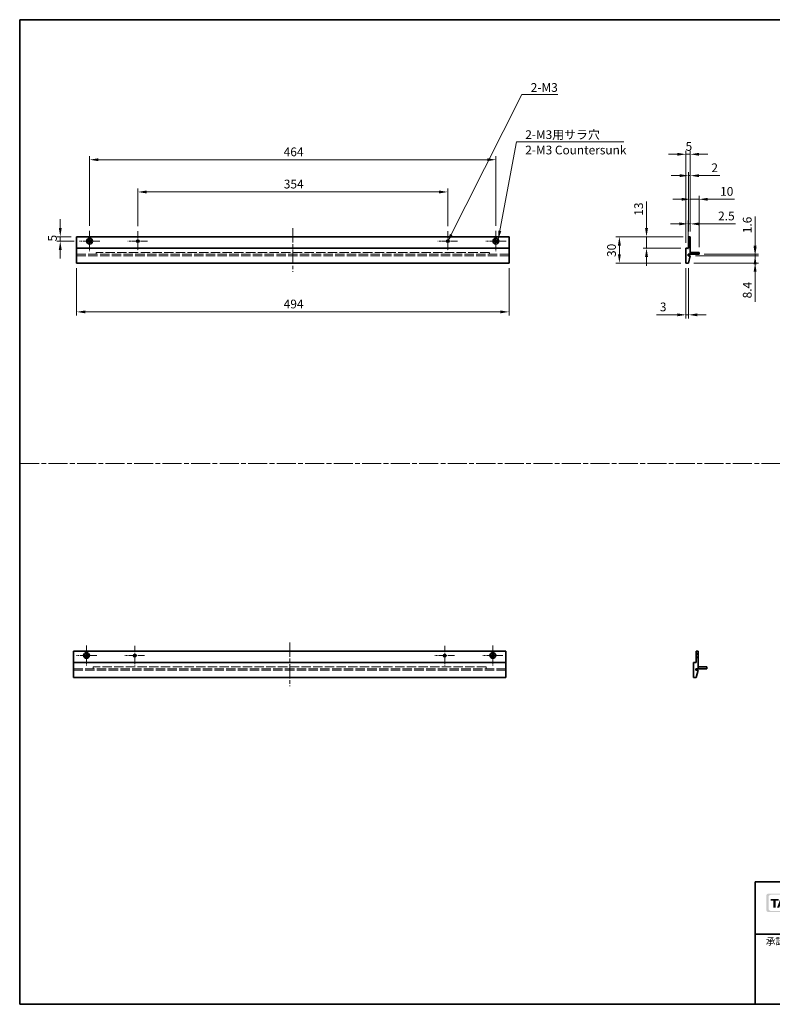
# Model space of a CAD drawing. Units: millimetres. Extents: x 0 to 12572, y 0 to 1967.
# Drawn here: x 6286 to 7146, y 0 to 1124 of the extents above; entities that cross this region are included whole.
import ezdxf
from ezdxf.enums import TextEntityAlignment as Align

# ---------------------------------------------------------------- set-up
doc = ezdxf.new("R2010")
doc.units = ezdxf.units.MM
doc.header["$LTSCALE"] = 5
doc.linetypes.add('CHAIN', pattern=[0.35429999999999995, 0.2362, -0.0295, 0.0591, -0.0295])
doc.linetypes.add('DASHED', pattern=[0.2067, 0.1654, -0.0413])
doc.layers.get('Defpoints').update_dxf_attribs({"lineweight": 25})
for name, color, linetype, lineweight in [('Border (ISO)', 7, 'Continuous', 35), ('Center Mark (ISO)', 131, 'Continuous', 18), ('Centerline (ISO)', 131, 'Continuous', 18), ('Dimension (ISO)', 7, 'Continuous', 18), ('Dimension (ISO) @ 1', 7, 'Continuous', 18), ('Hatch (ISO)', 1, 'Continuous', 18), ('Hidden (ISO)', 7, 'DASHED', 18), ('Sketch Geometry (ISO)', 7, 'Continuous', 18), ('Symbol (ISO)', 7, 'Continuous', 18), ('Symbol (ISO) @ 1', 7, 'Continuous', 18), ('Title (ISO)', 7, 'Continuous', 35), ('Visible (ISO)', 7, 'Continuous', 35), ('Visible Narrow (ISO)', 7, 'Continuous', 25)]:
    doc.layers.add(name, color=color, linetype=linetype, lineweight=lineweight)
doc.styles.add('Note Text (TK)', font='txt')
doc.styles.add('文字スタイル67', font='arial.ttf')
doc.dimstyles.new('Default - Method 1b (TK)', dxfattribs={"dimscale": 5, "dimtxt": 2.5, "dimasz": 2.5, "dimexe": 1, "dimexo": 1.499999999999999, "dimgap": 1, "dimtad": 1, "dimtoh": 1, "dimrnd": 1e-08, "dimdsep": 46, "dimtxsty": 'Note Text (TK)', "dimcen": 0.09, "dimdle": 5, "dimclrd": 100, "dimclre": 100, "dimclrt": 7, "dimadec": 1, "dimazin": 1, "dimtfac": 1, "dimtmove": 0, "dimatfit": 3, "dimfxl": 1, "dimtolj": 1, "dimlwd": -1, "dimlwe": -1, "dimarcsym": 0})
doc.dimstyles.new('Default - Method 1b (TK)$7', dxfattribs={"dimscale": 5, "dimtxt": 2.5, "dimasz": 2.5, "dimexe": 1, "dimexo": 1.499999999999999, "dimgap": 1, "dimtad": 1, "dimtoh": 1, "dimrnd": 1e-08, "dimdsep": 46, "dimtxsty": 'Note Text (TK)', "dimcen": 0.09, "dimdle": 5, "dimclrd": 100, "dimclre": 100, "dimclrt": 7, "dimadec": 1, "dimazin": 1, "dimtfac": 1, "dimtmove": 0, "dimatfit": 3, "dimfxl": 1, "dimtolj": 1, "dimlwd": -1, "dimlwe": -1, "dimarcsym": 0})

# ---------------------------------------------------------------- blocks, each defined once
blk = doc.blocks.new('図面枠 tk図枠')
at = {"layer": 'Border (ISO)'}
for p, q in [((14.49999999999999, 289), (405.4999999999999, 289)), ((14.49999999999999, 289), (14.50000000000001, 8.000000000000007)), ((14.50000000000001, 8.000000000000007), (405.4999999999999, 8.000000000000007))]:
    blk.add_line(p, q, dxfattribs=at)
blk = doc.blocks.new('表題欄 tk表題欄')
at = {"layer": 'Hatch (ISO)'}
h = blk.add_hatch(color=256, dxfattribs=at)
edge = h.paths.add_edge_path(flags=0)
edge.add_arc((95.57537688673352, 236.2990653650367), 0.5958259999999996, 269.9999999999897, 360)
edge.add_line((96.17120288673351, 236.2990653650368), (96.17120288673348, 239.7107813650365))
edge.add_arc((95.5753768867335, 239.7107813650366), 0.5958259999999996, 0, 90.0000000000068)
edge.add_line((95.57537688673342, 240.3066073650366), (79.13710888673356, 240.3066073650366))
edge.add_arc((79.13710888673353, 239.7107813650366), 0.5958259999999996, 89.99999999999744, 180)
edge.add_line((78.54128288673353, 239.7107813650365), (78.54128288673331, 236.2990653650368))
edge.add_arc((79.13710888673332, 236.2990653650365), 0.5958259999999996, 180, 270.0000000000231)
edge.add_line((79.13710888673356, 235.7032393650365), (95.57537688673342, 235.7032393650367))
edge = h.paths.add_edge_path()
edge.add_line((77.83935088673357, 239.9556413650366), (77.83935088673357, 236.0542053650368))
edge.add_arc((78.54128288673346, 236.0542053650367), 0.7019319999998935, 180, 270.0000000000087)
edge.add_line((78.54128288673357, 235.3522733650368), (96.17120288673352, 235.3522733650368))
edge.add_arc((96.17120288673351, 236.0542053650367), 0.7019319999998921, 270, 360)
edge.add_line((96.8731348867334, 236.0542053650368), (96.87313488673352, 239.9556413650366))
edge.add_arc((96.1712028867336, 239.9556413650367), 0.7019319999998921, 0, 90.00000000000873)
edge.add_line((96.17120288673348, 240.6575733650367), (78.54128288673357, 240.6575733650366))
edge.add_arc((78.54128288673357, 239.9556413650366), 0.7019319999999984, 90, 180)
for points in [[(79.07181288673355, 239.1476033650369), (79.07181288673355, 238.6578833650367), (79.92066088673353, 238.6578833650367), (79.92066088673353, 236.6581933650368), (80.50832488673353, 236.6581933650368), (80.50832488673353, 238.6578833650367), (81.35717288673355, 238.6578833650367), (81.35717288673355, 239.1476033650369)], [(85.68407849525303, 236.6581933650368), (84.9434673993943, 237.8918698287545), (84.41792288673358, 237.3246628822781), (84.41792288673358, 236.6581933650368), (83.89555488673355, 236.6581933650368), (83.89555488673355, 239.1476033650369), (84.41792288673358, 239.1476033650369), (84.41792288673358, 238.0993979968839), (85.38913556809511, 239.1476033650369), (86.10696490847272, 239.1476033650369), (85.31925422435492, 238.2974470774499), (86.30334488673353, 236.6581933650368)], [(92.09142939614459, 239.1476033650369), (92.09142939614459, 236.6581933650368), (92.60971639614465, 236.6581933650368), (92.60971639614465, 237.6580383650368), (93.76872039614462, 237.6580383650368), (93.76872039614462, 236.6581933650368), (94.28700739614459, 236.6581933650368), (94.28700739614459, 239.1476033650369), (93.76872039614462, 239.1476033650369), (93.76872039614462, 238.1477583650367), (92.60971639614465, 238.1477583650367), (92.60971639614465, 239.1476033650369)], [(94.84202339614467, 239.1476033650369), (94.84202339614467, 236.6581933650368), (95.36439139614473, 236.6581933650368), (95.36439139614473, 239.1476033650369)]]:
    blk.add_hatch(color=256, dxfattribs=at).paths.add_polyline_path(points)
h = blk.add_hatch(color=256, dxfattribs=at)
h.paths.add_polyline_path([(82.59020695886475, 237.7110913650368), (81.95242681460243, 237.7110913650368), (82.27131688673356, 238.5794973650367)], flags=0)
h.paths.add_polyline_path([(82.77903014574996, 237.1968853650368), (81.76360362771717, 237.1968853650368), (81.56578886050404, 236.6581933650368), (80.94907288673355, 236.6581933650368), (81.86321688673357, 239.1476033650369), (82.67941688673353, 239.1476033650369), (83.59356088673351, 236.6581933650368), (82.97684491296302, 236.6581933650368)])
h = blk.add_hatch(color=256, dxfattribs=at)
h.paths.add_polyline_path([(87.52707281460246, 237.7110913650368), (88.16485295886469, 237.7110913650368), (87.84596288673359, 238.5794973650367)], flags=0)
h.paths.add_polyline_path([(87.14043486050403, 236.6581933650368), (87.3382496277172, 237.1968853650368), (88.35367614574989, 237.1968853650368), (88.551490912963, 236.6581933650368), (89.16820688673343, 236.6581933650368), (88.25406288673352, 239.1476033650369), (87.43786288673356, 239.1476033650369), (86.52371888673358, 236.6581933650368)])
h = blk.add_hatch(color=256, dxfattribs=at)
edge = h.paths.add_edge_path()
edge.add_arc((90.52309888673334, 237.9028983650369), 1.273272000000011, 38.55054079078439, 336.5820184016556)
edge.add_line((91.69149139614446, 237.3968543650369), (91.17255542714857, 237.6216113977801))
edge.add_ellipse((90.52309888673352, 237.9028983650369), major_axis=(0, -0.7998759999999119), ratio=0.8673469387756529, start_angle=128.5505407907963, end_angle=426.582018401653, ccw=False)
edge.add_line((91.09381514418376, 238.3576891122095), (91.51887237036831, 238.6964075050431))
at = {"layer": 'Title (ISO)'}
for p, q in [((74.70882392282105, 244.052739026017), (255.7088239228211, 244.052739026017)), ((74.70882392282105, 209.052739026017), (74.70882392282105, 244.052739026017)), ((149.7088239228211, 244.052739026017), (149.7088239228211, 209.052739026017)), ((230.7088239228211, 244.052739026017), (230.7088239228211, 209.052739026017)), ((255.7088239228211, 244.052739026017), (255.7088239228211, 209.052739026017)), ((243.2088239228211, 239.552739026017), (251.2088239228211, 240.5527390260171)), ((243.2088239228211, 239.552739026017), (243.2088239228211, 235.552739026017)), ((251.2088239228211, 234.552739026017), (251.2088239228211, 240.5527390260171)), ((243.2088239228211, 235.552739026017), (251.2088239228211, 234.552739026017)), ((230.7088239228211, 231.052739026017), (255.7088239228211, 231.052739026017)), ((74.70882392282105, 229.052739026017), (230.7088239228211, 229.052739026017)), ((99.70882392282108, 229.052739026017), (99.70882392282108, 209.052739026017)), ((124.708823922821, 229.052739026017), (124.708823922821, 209.052739026017)), ((230.7088239228211, 220.052739026017), (255.7088239228211, 220.052739026017)), ((149.7088239228211, 216.052739026017), (230.7088239228211, 216.052739026017)), ((255.7088239228211, 209.052739026017), (74.70882392282105, 209.052739026017))]:
    blk.add_line(p, q, dxfattribs=at)
at = {"layer": 'Title (ISO)', "color": 4, "linetype": 'CHAIN', "lineweight": 18, "ltscale": 8.889559745788574}
blk.add_line((238.2088239228211, 241.552739026017), (238.2088239228211, 233.552739026017), dxfattribs=at)
at = {"layer": 'Title (ISO)', "color": 4, "linetype": 'CHAIN', "lineweight": 18, "ltscale": 20.00163269042969}
blk.add_line((252.2088239228211, 237.552739026017), (234.2088239228211, 237.552739026017), dxfattribs=at)
at = {"layer": 'Title (ISO)'}
for radius in [3, 2]:
    blk.add_circle((238.2088239228211, 237.552739026017), radius, dxfattribs=at)
at = {"layer": 'Title (ISO)', "color": 1, "char_height": 2.000000029802322, "line_spacing_factor": 1.5, "style": 'Note Text (TK)'}
for s, insert, attachment_point in [('\\fＭＳ Ｐゴシック|b0|i0;\\H2.0000;品名/Title', (151.708823922821, 242.052739026017), 4), ('\\fＭＳ Ｐゴシック|b0|i0;\\H2.0000;承認/Approved', (87.20882392282108, 227.052739026017), 5), ('\\fＭＳ Ｐゴシック|b0|i0;\\H2.0000;検図/Checked', (112.208823922821, 227.052739026017), 5), ('\\fＭＳ Ｐゴシック|b0|i0;\\H2.0000;製図/Created', (137.2088239228211, 227.052739026017), 5), ('\\fＭＳ Ｐゴシック|b0|i0;\\H2.0000;尺度/Scale', (232.7088239228211, 229.052739026017), 4), ('\\fＭＳ Ｐゴシック|b0|i0;\\H2.0000;作成日/Date', (151.708823922821, 212.552739026017), 4)]:
    blk.add_mtext(s, dxfattribs=dict(at, insert=insert, attachment_point=attachment_point))
at = {"layer": 'Title (ISO)', "color": 7, "line_spacing_factor": 1.5, "style": 'Note Text (TK)'}
for s, insert, char_height, attachment_point in [('株式会社タカチ電機工業', (99.87313488673345, 238.052739026017), 2.5, 4), ('\\fArial|b0|i0;\\H1.4986;TAKACHI ELECTRONICS ENCLOSURE CO., LTD.', (99.87313488673342, 232.052739026017), 1.49859994649887, 4), ('\\fＭＳ Ｐゴシック|b0|i0;\\H2.0000;/', (243.2088239228211, 214.552739026017), 2.000000029802322, 5)]:
    blk.add_mtext(s, dxfattribs=dict(at, insert=insert, char_height=char_height, attachment_point=attachment_point))
at = {"layer": 'Title (ISO)', "color": 7}
for tag, p, height, style in [('<品名>_001', (157.3679148268321, 235.7743298974317), 2.5, 'Note Text (TK)'), ('<Title>_001', (157.7088239228211, 230.5527390052951), 2.000000029802322, '文字スタイル67'), ('作成日_001', (175.5610963783169, 211.2601253517655), 2.5, 'Note Text (TK)'), ('<ページ_No.>_001', (238.0980284456275, 213.302739026017), 2.5, 'Note Text (TK)'), ('<総ページ数>_001', (246.7855284409709, 213.302739026017), 2.5, 'Note Text (TK)')]:
    blk.add_attdef(tag, p, '', height=height, dxfattribs=dict(at, style=style))
at = {"layer": 'Title (ISO)', "color": 7, "style": 'Note Text (TK)'}
blk.add_attdef('<尺度>', text='', height=2.5, dxfattribs=at).set_placement((243.2088239228211, 223.5527390260171), align=Align.MIDDLE_CENTER)
blk = doc.blocks.new('*D39')
at = {"layer": 'Defpoints', "color": 0}
for p in [(6350.888460206292, 846.2021427824556), (6844.888460206291, 846.2021427824556), (6844.888460206291, 790.4394208245157)]:
    blk.add_point(p, dxfattribs=at)
at = {"layer": 'Dimension (ISO)', "color": 100}
for p, q in [((6350.888460206292, 840.2021427824557), (6350.888460206292, 786.4394208245157)), ((6844.888460206291, 840.2021427824557), (6844.888460206291, 786.4394208245157)), ((6360.888460206292, 790.4394208245157), (6834.888460206292, 790.4394208245157))]:
    blk.add_line(p, q, dxfattribs=at)
for points in [[(6360.888460206292, 792.1060874911824), (6360.888460206292, 788.7727541578491), (6350.888460206292, 790.4394208245157)], [(6834.888460206292, 792.1060874911824), (6834.888460206292, 788.7727541578491), (6844.888460206291, 790.4394208245157)]]:
    blk.add_solid(points, dxfattribs=at)
at = {"layer": 'Dimension (ISO)', "color": 7, "insert": (6587.462323842655, 799.4394208245157), "char_height": 10, "attachment_point": 4, "style": 'Note Text (TK)'}
blk.add_mtext('\\A1;494', dxfattribs=at)
blk = doc.blocks.new('*D40')
at = {"layer": 'Defpoints', "color": 0}
for p in [(6774.888460206291, 927.3543892116412), (6420.888460206292, 882.4316427824552), (6774.888460206291, 882.4316427824552)]:
    blk.add_point(p, dxfattribs=at)
at = {"layer": 'Dimension (ISO)', "color": 100}
for p, q in [((6420.888460206292, 888.431642782455), (6420.888460206292, 931.3543892116413)), ((6430.888460206292, 927.3543892116412), (6764.888460206292, 927.3543892116412)), ((6774.888460206291, 888.431642782455), (6774.888460206291, 931.3543892116413))]:
    blk.add_line(p, q, dxfattribs=at)
for points in [[(6430.888460206292, 929.021055878308), (6430.888460206292, 925.6877225449747), (6420.888460206292, 927.3543892116412)], [(6764.888460206292, 929.021055878308), (6764.888460206292, 925.6877225449747), (6774.888460206291, 927.3543892116412)]]:
    blk.add_solid(points, dxfattribs=at)
at = {"layer": 'Dimension (ISO)', "color": 7, "insert": (6587.575960206291, 936.3543892116412), "char_height": 10, "attachment_point": 4, "style": 'Note Text (TK)'}
blk.add_mtext('\\A1;354', dxfattribs=at)
blk = doc.blocks.new('*D41')
at = {"layer": 'Defpoints', "color": 0}
for p in [(6829.888460206291, 964.1502869656815), (6365.888460206292, 882.802142782455), (6829.888460206291, 882.802142782455)]:
    blk.add_point(p, dxfattribs=at)
at = {"layer": 'Dimension (ISO)', "color": 100}
for p, q in [((6365.888460206292, 888.8021427824551), (6365.888460206292, 968.1502869656815)), ((6829.888460206291, 888.8021427824551), (6829.888460206291, 968.1502869656815)), ((6375.888460206292, 964.1502869656815), (6819.888460206292, 964.1502869656815))]:
    blk.add_line(p, q, dxfattribs=at)
for points in [[(6375.888460206292, 965.8169536323481), (6375.888460206292, 962.4836202990149), (6365.888460206292, 964.1502869656815)], [(6819.888460206292, 965.8169536323481), (6819.888460206292, 962.4836202990149), (6829.888460206291, 964.1502869656815)]]:
    blk.add_solid(points, dxfattribs=at)
at = {"layer": 'Dimension (ISO)', "color": 7, "insert": (6587.462323842655, 973.1502869656814), "char_height": 10, "attachment_point": 4, "style": 'Note Text (TK)'}
blk.add_mtext('\\A1;464', dxfattribs=at)
blk = doc.blocks.new('*D42')
at = {"layer": 'Defpoints', "color": 0}
for p in [(7049.862097485803, 876.2021427824556), (7001.838179143546, 863.2021427824556), (7046.862097485801, 863.2021427824556)]:
    blk.add_point(p, dxfattribs=at)
at = {"layer": 'Dimension (ISO)', "color": 100}
for p, q in [((7001.838179143546, 886.2021427824556), (7001.838179143546, 916.4748702380597)), ((7043.862097485803, 876.2021427824556), (6997.838179143546, 876.2021427824556)), ((7001.838179143546, 863.2021427824556), (7001.838179143546, 876.2021427824556)), ((7040.862097485801, 863.2021427824556), (6997.838179143546, 863.2021427824556)), ((7001.838179143546, 853.2021427824556), (7001.838179143546, 843.2021427824556))]:
    blk.add_line(p, q, dxfattribs=at)
for points in [[(7000.171512476879, 886.2021427824556), (7003.504845810212, 886.2021427824556), (7001.838179143546, 876.2021427824556)], [(7000.171512476879, 853.2021427824556), (7003.504845810212, 853.2021427824556), (7001.838179143546, 863.2021427824556)]]:
    blk.add_solid(points, dxfattribs=at)
at = {"layer": 'Dimension (ISO)', "color": 7, "insert": (6992.838179143546, 900.2021429653336), "char_height": 10, "attachment_point": 4, "rotation": 90, "style": 'Note Text (TK)'}
blk.add_mtext('\\A1;13', dxfattribs=at)
blk = doc.blocks.new('*D43')
at = {"layer": 'Defpoints', "color": 0}
for p in [(7049.862097485803, 876.2021427824556), (6970.862097485799, 846.2021427824556), (7046.862097485798, 846.2021427824556)]:
    blk.add_point(p, dxfattribs=at)
at = {"layer": 'Dimension (ISO)', "color": 100}
for p, q in [((7043.862097485803, 876.2021427824556), (6966.862097485798, 876.2021427824556)), ((6970.862097485799, 866.2021427824557), (6970.862097485799, 856.2021427824557)), ((7040.862097485798, 846.2021427824556), (6966.862097485798, 846.2021427824556))]:
    blk.add_line(p, q, dxfattribs=at)
for points in [[(6969.195430819131, 866.2021427824557), (6972.528764152466, 866.2021427824557), (6970.862097485799, 876.2021427824556)], [(6969.195430819131, 856.2021427824557), (6972.528764152466, 856.2021427824557), (6970.862097485799, 846.2021427824556)]]:
    blk.add_solid(points, dxfattribs=at)
at = {"layer": 'Dimension (ISO)', "color": 7, "insert": (6961.862097485798, 853.0677383785766), "char_height": 10, "attachment_point": 4, "rotation": 90, "style": 'Note Text (TK)'}
blk.add_mtext('\\A1;30', dxfattribs=at)
blk = doc.blocks.new('*D44')
at = {"layer": 'Defpoints', "color": 0}
for p in [(7051.862097485802, 945.9593196932782), (7049.862097485803, 876.2021427824556), (7051.862097485802, 876.2021427824556)]:
    blk.add_point(p, dxfattribs=at)
at = {"layer": 'Dimension (ISO)', "color": 100}
for p, q in [((7039.862097485801, 945.9593196932782), (7029.862097485803, 945.9593196932782)), ((7049.862097485803, 882.2021427824557), (7049.862097485803, 949.9593196932783)), ((7049.862097485803, 945.9593196932782), (7051.862097485802, 945.9593196932782)), ((7051.862097485802, 882.2021427824557), (7051.862097485802, 949.9593196932783)), ((7061.862097485802, 945.9593196932782), (7085.657552117616, 945.9593196932782))]:
    blk.add_line(p, q, dxfattribs=at)
for points in [[(7039.862097485801, 947.625986359945), (7039.862097485801, 944.2926530266117), (7049.862097485803, 945.9593196932782)], [(7061.862097485802, 947.625986359945), (7061.862097485802, 944.2926530266117), (7051.862097485802, 945.9593196932782)]]:
    blk.add_solid(points, dxfattribs=at)
at = {"layer": 'Dimension (ISO)', "color": 7, "insert": (7075.862097572161, 954.9593196932782), "char_height": 10, "attachment_point": 4, "style": 'Note Text (TK)'}
blk.add_mtext('\\A1;2', dxfattribs=at)
blk = doc.blocks.new('*D45')
at = {"layer": 'Defpoints', "color": 0}
for p in [(7051.862097485802, 970.3712908615498), (7051.862097485802, 876.2021427824556), (7046.862097485801, 863.2021427824556)]:
    blk.add_point(p, dxfattribs=at)
at = {"layer": 'Dimension (ISO)', "color": 100}
for p, q in [((7036.8620974858, 970.3712908615498), (7026.862097485801, 970.3712908615498)), ((7046.862097485801, 869.2021427824556), (7046.862097485801, 974.3712908615497)), ((7046.862097485801, 970.3712908615498), (7051.862097485802, 970.3712908615498)), ((7051.862097485802, 882.2021427824557), (7051.862097485802, 974.3712908615497)), ((7061.862097485802, 970.3712908615498), (7071.862097485802, 970.3712908615498))]:
    blk.add_line(p, q, dxfattribs=at)
for points in [[(7036.8620974858, 972.0379575282165), (7036.8620974858, 968.7046241948833), (7046.862097485801, 970.3712908615498)], [(7061.862097485802, 972.0379575282165), (7061.862097485802, 968.7046241948833), (7051.862097485802, 970.3712908615498)]]:
    blk.add_solid(points, dxfattribs=at)
at = {"layer": 'Dimension (ISO)', "color": 7, "insert": (7046.464370213074, 979.3712908615498), "char_height": 10, "attachment_point": 4, "style": 'Note Text (TK)'}
blk.add_mtext('\\A1;5', dxfattribs=at)
blk = doc.blocks.new('*D46')
at = {"layer": 'Defpoints', "color": 0}
for p in [(7051.862097485801, 890.910710234467), (7051.862097485801, 876.2021427824556), (7049.362097485801, 856.2021427824546)]:
    blk.add_point(p, dxfattribs=at)
at = {"layer": 'Dimension (ISO)', "color": 100}
for p, q in [((7039.362097485801, 890.910710234467), (7029.3620974858, 890.910710234467)), ((7049.362097485801, 862.2021427824546), (7049.362097485801, 894.9107102344669)), ((7049.362097485801, 890.910710234467), (7051.862097485801, 890.910710234467)), ((7051.862097485801, 882.2021427824557), (7051.862097485801, 894.9107102344669)), ((7061.8620974858, 890.910710234467), (7103.596923551382, 890.910710234467))]:
    blk.add_line(p, q, dxfattribs=at)
for points in [[(7039.362097485801, 892.5773769011334), (7039.362097485801, 889.2440435678002), (7049.362097485801, 890.910710234467)], [(7061.8620974858, 892.5773769011334), (7061.8620974858, 889.2440435678002), (7051.862097485801, 890.910710234467)]]:
    blk.add_solid(points, dxfattribs=at)
at = {"layer": 'Dimension (ISO)', "color": 7, "insert": (7083.574196278654, 899.910710234467), "char_height": 10, "attachment_point": 4, "style": 'Note Text (TK)'}
blk.add_mtext('\\A1;2.5', dxfattribs=at)
blk = doc.blocks.new('*D47')
at = {"layer": 'Defpoints', "color": 0}
for p in [(7046.862097485798, 846.2021427824556), (7049.862097485799, 846.2021427824556), (7046.862097485798, 787.0811596487856)]:
    blk.add_point(p, dxfattribs=at)
at = {"layer": 'Dimension (ISO)', "color": 100}
for p, q in [((7046.862097485798, 840.2021427824557), (7046.862097485798, 783.0811596487856)), ((7049.862097485799, 840.2021427824557), (7049.862097485799, 783.0811596487856)), ((7036.862097485799, 787.0811596487856), (7013.066642853984, 787.0811596487856)), ((7049.862097485799, 787.0811596487856), (7046.862097485798, 787.0811596487856)), ((7059.862097485801, 787.0811596487856), (7069.8620974858, 787.0811596487856))]:
    blk.add_line(p, q, dxfattribs=at)
for points in [[(7036.862097485799, 788.7478263154522), (7036.862097485799, 785.4144929821189), (7046.862097485798, 787.0811596487856)], [(7059.862097485801, 788.7478263154522), (7059.862097485801, 785.4144929821189), (7049.862097485799, 787.0811596487856)]]:
    blk.add_solid(points, dxfattribs=at)
at = {"layer": 'Dimension (ISO)', "color": 7, "insert": (7017.066642853986, 796.0811596487856), "char_height": 10, "attachment_point": 4, "style": 'Note Text (TK)'}
blk.add_mtext('\\A1;3', dxfattribs=at)
blk = doc.blocks.new('*D48')
at = {"layer": 'Defpoints', "color": 0}
for p in [(7051.862097485802, 918.9776673493998), (7051.862097485802, 876.2021427824556), (7061.862097485793, 858.2021427824538)]:
    blk.add_point(p, dxfattribs=at)
at = {"layer": 'Dimension (ISO)', "color": 100}
for p, q in [((7051.862097485802, 882.2021427824557), (7051.862097485802, 922.9776673493997)), ((7061.862097485793, 864.2021427824538), (7061.862097485793, 922.9776673493997)), ((7041.862097485803, 918.9776673493998), (7031.862097485802, 918.9776673493998)), ((7051.862097485802, 918.9776673493998), (7061.862097485793, 918.9776673493998)), ((7071.862097485793, 918.9776673493998), (7102.362097672058, 918.9776673493998))]:
    blk.add_line(p, q, dxfattribs=at)
for points in [[(7041.862097485803, 920.6443340160664), (7041.862097485803, 917.3110006827332), (7051.862097485802, 918.9776673493998)], [(7071.862097485793, 920.6443340160664), (7071.862097485793, 917.3110006827332), (7061.862097485793, 918.9776673493998)]]:
    blk.add_solid(points, dxfattribs=at)
at = {"layer": 'Dimension (ISO)', "color": 7, "insert": (7085.862097672057, 927.9776673493998), "char_height": 10, "attachment_point": 4, "style": 'Note Text (TK)'}
blk.add_mtext('\\A1;10', dxfattribs=at)
blk = doc.blocks.new('*D51')
at = {"layer": 'Defpoints', "color": 0}
for p in [(7051.862097485801, 854.6021427824543), (7061.862097485793, 856.2021427824538), (7125.860809338734, 854.6021427824543)]:
    blk.add_point(p, dxfattribs=at)
at = {"layer": 'Dimension (ISO)', "color": 100}
for p, q in [((7125.860809338734, 866.2021427824538), (7125.860809338734, 899.3725973279088)), ((7057.862097485801, 854.6021427824543), (7129.860809338734, 854.6021427824543)), ((7067.862097485793, 856.2021427824538), (7129.860809338734, 856.2021427824538)), ((7125.860809338734, 854.6021427824543), (7125.860809338734, 856.2021427824538)), ((7125.860809338734, 844.6021427824543), (7125.860809338734, 834.6021427824544))]:
    blk.add_line(p, q, dxfattribs=at)
for points in [[(7124.194142672067, 866.2021427824538), (7127.527476005401, 866.2021427824538), (7125.860809338734, 856.2021427824538)], [(7124.194142672067, 844.6021427824543), (7127.527476005401, 844.6021427824543), (7125.860809338734, 854.6021427824543)]]:
    blk.add_solid(points, dxfattribs=at)
at = {"layer": 'Dimension (ISO)', "color": 7, "insert": (7116.860809338733, 880.2021427824554), "char_height": 10, "attachment_point": 4, "rotation": 90, "style": 'Note Text (TK)'}
blk.add_mtext('\\A1;1.6', dxfattribs=at)
blk = doc.blocks.new('*D52')
at = {"layer": 'Defpoints', "color": 0}
for p in [(7051.862097485801, 854.6021427824543), (7049.862097485799, 846.2021427824556), (7125.860809338734, 846.2021427824556)]:
    blk.add_point(p, dxfattribs=at)
at = {"layer": 'Dimension (ISO)', "color": 100}
for p, q in [((7125.860809338734, 864.6021427824544), (7125.860809338734, 874.6021427824544)), ((7057.862097485801, 854.6021427824543), (7129.860809338734, 854.6021427824543)), ((7125.860809338734, 854.6021427824543), (7125.860809338734, 846.2021427824556)), ((7055.8620974858, 846.2021427824556), (7129.860809338734, 846.2021427824556)), ((7125.860809338734, 836.2021427824556), (7125.860809338734, 801.8385061749809))]:
    blk.add_line(p, q, dxfattribs=at)
for points in [[(7124.194142672067, 864.6021427824544), (7127.527476005401, 864.6021427824544), (7125.860809338734, 854.6021427824543)], [(7124.194142672067, 836.2021427824556), (7127.527476005401, 836.2021427824556), (7125.860809338734, 846.2021427824556)]]:
    blk.add_solid(points, dxfattribs=at)
at = {"layer": 'Dimension (ISO)', "color": 7, "insert": (7116.860809338733, 805.8385061749822), "char_height": 10, "attachment_point": 4, "rotation": 90, "style": 'Note Text (TK)'}
blk.add_mtext('\\A1;8.4', dxfattribs=at)
blk = doc.blocks.new('*D53')
at = {"layer": 'Defpoints', "color": 0}
for p in [(6332.350250638562, 871.2021427824556), (6350.888460206292, 876.2021427824556), (6354.288460206291, 871.2021427824556)]:
    blk.add_point(p, dxfattribs=at)
at = {"layer": 'Dimension (ISO)', "color": 100}
for p, q in [((6332.350250638562, 886.2021427824556), (6332.350250638562, 896.2021427824556)), ((6344.888460206291, 876.2021427824556), (6328.350250638561, 876.2021427824556)), ((6348.288460206291, 871.2021427824556), (6328.350250638561, 871.2021427824556)), ((6332.350250638562, 876.2021427824556), (6332.350250638562, 871.2021427824556)), ((6332.350250638562, 861.2021427824556), (6332.350250638562, 851.2021427824556))]:
    blk.add_line(p, q, dxfattribs=at)
for points in [[(6330.683583971894, 886.2021427824556), (6334.016917305228, 886.2021427824556), (6332.350250638562, 876.2021427824556)], [(6330.683583971894, 861.2021427824556), (6334.016917305228, 861.2021427824556), (6332.350250638562, 871.2021427824556)]]:
    blk.add_solid(points, dxfattribs=at)
at = {"layer": 'Dimension (ISO)', "color": 7, "insert": (6323.350250638561, 870.8044155097294), "char_height": 10, "attachment_point": 4, "rotation": 90, "style": 'Note Text (TK)'}
blk.add_mtext('\\A1;5', dxfattribs=at)

msp = doc.modelspace()

# ---------------------------------------------------------------- linework, layer by layer
at = {"layer": 'Center Mark (ISO)', "linetype": 'CHAIN', "ltscale": 6.444902896881103}
for p, q in [((6365.888460206292, 882.802142782455), (6365.888460206292, 859.6021427824553)), ((6829.888460206291, 882.802142782455), (6829.888460206291, 859.6021427824553)), ((6377.488460206292, 871.2021427824556), (6354.288460206291, 871.2021427824556)), ((6841.488460206292, 871.2021427824556), (6818.288460206291, 871.2021427824556)), ((6362.343314671313, 409.6786282552866), (6362.343314671313, 386.4786282552868)), ((6826.343314671312, 409.6786282552866), (6826.343314671312, 386.4786282552868)), ((6373.943314671312, 398.0786282552863), (6350.743314671312, 398.0786282552863)), ((6837.943314671313, 398.0786282552863), (6814.743314671313, 398.0786282552863))]:
    msp.add_line(p, q, dxfattribs=at)
at = {"layer": 'Center Mark (ISO)', "linetype": 'CHAIN', "ltscale": 6.239051818847656}
for p, q in [((6420.888460206292, 882.4316427824552), (6420.888460206292, 859.9726427824553)), ((6774.888460206291, 882.4316427824552), (6774.888460206291, 859.9726427824553)), ((6432.117960206293, 871.2021427824556), (6409.658960206292, 871.2021427824556)), ((6786.117960206293, 871.2021427824556), (6763.658960206292, 871.2021427824556)), ((6417.343314671312, 409.3081282552866), (6417.343314671312, 386.8491282552868)), ((6771.343314671312, 409.3081282552866), (6771.343314671312, 386.8491282552868)), ((6428.572814671312, 398.0786282552872), (6406.113814671313, 398.0786282552872)), ((6782.572814671313, 398.0786282552872), (6760.113814671313, 398.0786282552872))]:
    msp.add_line(p, q, dxfattribs=at)
at = {"layer": 'Centerline (ISO)', "linetype": 'CHAIN', "ltscale": 13.88999271392822}
for p, q in [((6597.888460206291, 886.2021427824556), (6597.888460206291, 836.2021427824556)), ((6594.343314671312, 413.0786282552872), (6594.343314671312, 363.0786282552872))]:
    msp.add_line(p, q, dxfattribs=at)
at = {"layer": 'Hidden (ISO)', "ltscale": 1.144700288772583}
for p, q in [((7051.562097485798, 872.802142782455), (7049.862097485797, 874.502142782455)), ((7051.562097485798, 869.6021427824552), (7049.862097485797, 867.9021427824554)), ((7060.371527563112, 399.6786282552866), (7058.67152756311, 401.3786282552874)), ((7060.371527563109, 396.4786282552868), (7058.67152756311, 394.778628255287))]:
    msp.add_line(p, q, dxfattribs=at)
at = {"layer": 'Hidden (ISO)', "ltscale": 0.9522482752799987}
for p, q in [((7051.862097485781, 872.7021427824556), (7049.86209748578, 872.7021427824556)), ((7051.862097485781, 872.431642782455), (7049.86209748578, 872.431642782455)), ((7051.862097485781, 869.9726427824552), (7049.86209748578, 869.9726427824552)), ((7049.86209748578, 869.7021427824557), (7051.862097485781, 869.7021427824557)), ((6373.388460206292, 858.2021427824548), (6373.388460206292, 856.2021427824546)), ((6822.388460206292, 856.2021427824546), (6822.388460206292, 858.2021427824548)), ((7060.671527563094, 399.5786282552863), (7058.671527563094, 399.5786282552872)), ((7060.671527563094, 399.3081282552866), (7058.671527563094, 399.3081282552866)), ((7060.671527563094, 396.8491282552868), (7058.671527563094, 396.8491282552868)), ((7058.671527563094, 396.5786282552872), (7060.671527563094, 396.5786282552872)), ((6369.843314671312, 385.0786282552863), (6369.843314671312, 383.0786282552863)), ((6818.843314671312, 383.0786282552863), (6818.843314671312, 385.0786282552863))]:
    msp.add_line(p, q, dxfattribs=at)
at = {"layer": 'Hidden (ISO)', "ltscale": 2.393412351608276}
for p, q in [((7051.562097485798, 872.802142782455), (7051.562097485798, 869.6021427824552)), ((7060.371527563112, 399.6786282552866), (7060.371527563109, 396.4786282552868))]:
    msp.add_line(p, q, dxfattribs=at)
at = {"layer": 'Hidden (ISO)', "ltscale": 0.1427522450685501}
for p, q in [((7051.862097485797, 872.802142782455), (7051.562097485798, 872.802142782455)), ((7051.862097485797, 869.6021427824552), (7051.562097485798, 869.6021427824552)), ((7060.67152756311, 399.6786282552866), (7060.371527563112, 399.6786282552866)), ((7060.67152756311, 396.4786282552868), (7060.371527563109, 396.4786282552868))]:
    msp.add_line(p, q, dxfattribs=at)
at = {"layer": 'Hidden (ISO)', "ltscale": 12.98878860473633}
for p, q in [((6350.888460206292, 856.2021427824546), (6844.888460206291, 856.2021427824546)), ((6350.888460206292, 854.6021427824543), (6844.888460206291, 854.6021427824543)), ((6347.343314671313, 383.0786282552863), (6841.343314671313, 383.0786282552863)), ((6347.343314671313, 381.4786282552859), (6841.343314671313, 381.4786282552859))]:
    msp.add_line(p, q, dxfattribs=at)
at = {"layer": 'Hidden (ISO)', "ltscale": 12.92994213104248}
for p, q in [((6822.388460206292, 858.2021427824548), (6373.388460206292, 858.2021427824548)), ((6818.843314671312, 385.0786282552863), (6369.843314671312, 385.0786282552863))]:
    msp.add_line(p, q, dxfattribs=at)
at = {"layer": 'Sketch Geometry (ISO)', "color": 131, "linetype": 'CHAIN', "ltscale": 18.38258743286132}
msp.add_line((6286.445917219284, 617.4548970730584), (7849.554077192088, 617.4548970730584), dxfattribs=at)
at = {"layer": 'Visible (ISO)'}
for p, q in [((6350.888460206292, 876.2021427824556), (6350.888460206292, 863.2021427824546)), ((6350.888460206292, 876.2021427824556), (6844.888460206291, 876.2021427824556)), ((6844.888460206291, 863.2021427824546), (6844.888460206291, 876.2021427824556)), ((7049.862097485799, 863.2021427824546), (7049.862097485803, 876.2021427824556)), ((7049.862097485803, 876.2021427824556), (7051.862097485802, 876.2021427824556)), ((7051.862097485802, 876.2021427824556), (7051.862097485801, 856.2021427824546)), ((6350.888460206292, 863.2021427824546), (6350.888460206292, 846.2021427824556)), ((6350.888460206292, 863.2021427824546), (6844.888460206291, 863.2021427824546)), ((6844.888460206291, 846.2021427824556), (6844.888460206291, 863.2021427824546)), ((7046.862097485798, 846.2021427824556), (7046.862097485801, 863.2021427824556)), ((7046.862097485801, 863.2021427824556), (7049.862097485799, 863.2021427824546)), ((7051.862097485801, 856.2021427824546), (7049.362097485801, 856.2021427824546)), ((7049.362097485801, 856.2021427824546), (7049.362097485801, 854.6021427824543)), ((7049.362097485801, 854.6021427824543), (7051.862097485801, 854.6021427824543)), ((7051.862097485801, 854.6021427824543), (7049.862097485799, 846.2021427824556)), ((7051.862097485794, 858.2021427824548), (7061.862097485793, 858.2021427824538)), ((7051.862097485794, 856.2021427824546), (7061.862097485793, 856.2021427824538)), ((7061.862097485793, 858.2021427824538), (7061.862097485793, 856.2021427824538)), ((6844.888460206291, 846.2021427824556), (6350.888460206292, 846.2021427824556)), ((7049.862097485799, 846.2021427824556), (7046.862097485798, 846.2021427824556)), ((6347.343314671313, 403.0786282552871), (6347.343314671313, 390.0786282552863)), ((6347.343314671313, 403.0786282552871), (6841.343314671313, 403.0786282552871)), ((6841.343314671313, 390.0786282552863), (6841.343314671313, 403.0786282552871)), ((7058.671527563113, 390.0786282552863), (7058.671527563117, 403.0786282552871)), ((7058.671527563117, 403.0786282552871), (7060.671527563116, 403.0786282552862)), ((7060.671527563116, 403.0786282552862), (7060.671527563112, 383.0786282552863)), ((6347.343314671313, 390.0786282552872), (6347.343314671313, 373.0786282552872)), ((6347.343314671313, 390.0786282552872), (6841.343314671313, 390.0786282552872)), ((6841.343314671313, 373.0786282552872), (6841.343314671313, 390.0786282552872)), ((7055.671527563112, 373.0786282552872), (7055.671527563115, 390.0786282552872)), ((7055.671527563115, 390.0786282552872), (7058.671527563113, 390.0786282552863)), ((7060.671527563112, 383.0786282552863), (7058.171527563114, 383.0786282552863)), ((7058.171527563114, 383.0786282552863), (7058.171527563114, 381.4786282552859)), ((7060.671527563108, 385.0786282552863), (7070.671527563106, 385.0786282552854)), ((7060.671527563108, 383.0786282552863), (7070.671527563106, 383.0786282552854)), ((7070.671527563106, 385.0786282552854), (7070.671527563106, 383.0786282552854)), ((6841.343314671313, 373.0786282552872), (6347.343314671313, 373.0786282552872)), ((7058.671527563113, 373.0786282552872), (7055.671527563112, 373.0786282552872)), ((7058.171527563114, 381.4786282552859), (7060.671527563115, 381.4786282552859)), ((7060.671527563115, 381.4786282552859), (7058.671527563113, 373.0786282552872))]:
    msp.add_line(p, q, dxfattribs=at)
for centre, radius in [((6365.888460206292, 871.2021427824556), 3.3), ((6365.888460206292, 871.2021427824546), 1.6), ((6420.888460206292, 871.2021427824556), 1.2295), ((6774.888460206291, 871.2021427824556), 1.2295), ((6829.888460206291, 871.2021427824556), 3.3), ((6829.888460206291, 871.2021427824546), 1.6), ((6362.343314671313, 398.0786282552872), 3.3), ((6362.343314671313, 398.0786282552872), 1.6), ((6417.343314671312, 398.0786282552872), 1.2295), ((6771.343314671312, 398.0786282552872), 1.2295), ((6826.343314671312, 398.0786282552872), 3.3), ((6826.343314671312, 398.0786282552872), 1.6)]:
    msp.add_circle(centre, radius, dxfattribs=at)
at = {"layer": 'Visible Narrow (ISO)'}
for centre in [(6420.888460206292, 871.2021427824556), (6774.888460206291, 871.2021427824556), (6417.343314671312, 398.0786282552872), (6771.343314671312, 398.0786282552872)]:
    msp.add_circle(centre, 1.5, dxfattribs=at)

# ---------------------------------------------------------------- block references
at = {"xscale": 4, "yscale": 4, "zscale": 4}
msp.add_blockref('図面枠 tk図枠', (6227.999997205685, -32), dxfattribs=at)
ref = msp.add_blockref('表題欄 tk表題欄', (6827.164701514401, -836.2109561040679), dxfattribs=dict(xscale=4, yscale=4, zscale=4))
ref.add_attrib('<品名>_001', 'フレーム(AE-303)', (7456.5227244564, 106.8863634856587), dxfattribs={"layer": 'Title (ISO)', "color": 7, "height": 10, "style": 'Note Text (TK)'})
ref.add_attrib('<尺度>_001', '1:4', (7790.170451474283, 53), dxfattribs={"layer": 'Title (ISO)', "color": 7, "height": 10, "style": 'Note Text (TK)'})
ref.add_attrib('作成日_001', '2020/01/30', (7529.409087027669, 8.82954530299387), dxfattribs={"layer": 'Title (ISO)', "color": 7, "height": 10, "style": 'Note Text (TK)'})
ref.add_attrib('<Title>_001', 'Frame(AE-303)', (7456.166436463615, 88.21555248044935), dxfattribs={"layer": 'Title (ISO)', "color": 7, "height": 8.00000011920929, "style": '文字スタイル67'})
ref.add_attrib('<ページ_No.>_001', '4', (7778.306815278284, 17), dxfattribs={"layer": 'Title (ISO)', "color": 7, "height": 10, "style": 'Note Text (TK)'})
ref.add_attrib('<総ページ数>_001', '7', (7814.306815278285, 17), dxfattribs={"layer": 'Title (ISO)', "color": 7, "height": 10, "style": 'Note Text (TK)'})

# ---------------------------------------------------------------- texts
at = {"layer": 'Symbol (ISO)', "color": 7, "attachment_point": 1, "style": 'Note Text (TK)'}
for s, insert, char_height, width, line_spacing_factor in [('{2-\\fＭＳ Ｐゴシック|b0|i0;M\\fＭＳ Ｐゴシック|b0|i0;3}', (6869.587000807107, 1051.590370377414), 10, 33.90292468070982, 0.4375), ('{\\fＭＳ Ｐゴシック|b0|i0;\\H9.9492;2-M3用サラ穴\\P\\fＭＳ Ｐゴシック|b0|i0;\\H9.9492;2-M3 Countersunk}', (6863.390223619886, 997.7365986620206), 9.949238300323486, 116.7726325988769, 1.058181762695312)]:
    msp.add_mtext(s, dxfattribs=dict(at, insert=insert, char_height=char_height, width=width, line_spacing_factor=line_spacing_factor))

# ---------------------------------------------------------------- dimensions: what is measured, and where the dimension line sits
at = {"layer": 'Dimension (ISO) @ 1', "color": 100}
for base, p1, p2, angle, override, picture, middle in [((6829.888460206291, 964.1502869656815), (6365.888460206292, 882.802142782455), (6829.888460206291, 882.802142782455), 180, {"dimscale": 1, "dimtxt": 10, "dimasz": 10, "dimexe": 4, "dimexo": 5.999999999999999, "dimgap": 4, "dimtoh": 0, "dimdec": 2, "dimcen": 0.36, "dimtol": 0, "dimlim": 0, "dimtp": 0, "dimtm": 0, "dimtdec": 2, "dimtix": 0, "dimtofl": 0, "dimtmove": 0, "dimatfit": 1}, '*D41', (6597.888460206291, 964.1502869656815)), ((7051.862097485802, 970.3712908615498), (7046.862097485801, 863.2021427824556), (7051.862097485802, 876.2021427824556), 180, {"dimscale": 1, "dimtxt": 10, "dimasz": 10, "dimexe": 4, "dimexo": 5.999999999999999, "dimgap": 4, "dimtoh": 0, "dimdec": 2, "dimcen": 0.36, "dimtol": 0, "dimlim": 0, "dimtp": 0, "dimtm": 0, "dimtdec": 2, "dimtix": 0, "dimtofl": 1, "dimtmove": 0, "dimatfit": 1}, '*D45', (7049.362097485802, 970.3712908615498)), ((7051.862097485802, 945.9593196932782), (7049.862097485803, 876.2021427824556), (7051.862097485802, 876.2021427824556), 180, {"dimscale": 1, "dimtxt": 10, "dimasz": 10, "dimexe": 4, "dimexo": 5.999999999999999, "dimgap": 4, "dimtoh": 0, "dimdec": 2, "dimcen": 0.36, "dimtol": 0, "dimlim": 0, "dimtp": 0, "dimtm": 0, "dimtdec": 2, "dimtix": 0, "dimtofl": 1, "dimtmove": 0, "dimatfit": 1}, '*D44', (7078.759824844889, 945.9593196932782)), ((6774.888460206291, 927.3543892116412), (6420.888460206292, 882.4316427824552), (6774.888460206291, 882.4316427824552), 180, {"dimscale": 1, "dimtxt": 10, "dimasz": 10, "dimexe": 4, "dimexo": 5.999999999999999, "dimgap": 4, "dimtoh": 0, "dimdec": 2, "dimcen": 0.36, "dimtol": 0, "dimlim": 0, "dimtp": 0, "dimtm": 0, "dimtdec": 2, "dimtix": 0, "dimtofl": 0, "dimtmove": 0, "dimatfit": 1}, '*D40', (6597.888460206291, 927.3543892116412)), ((7051.862097485802, 918.9776673493998), (7061.862097485793, 858.2021427824538), (7051.862097485802, 876.2021427824556), 180, {"dimscale": 1, "dimtxt": 10, "dimasz": 10, "dimexe": 4, "dimexo": 5.999999999999999, "dimgap": 4, "dimtoh": 0, "dimdec": 2, "dimcen": 0.36, "dimtol": 0, "dimlim": 0, "dimtp": 0, "dimtm": 0, "dimtdec": 2, "dimtix": 0, "dimtofl": 1, "dimtmove": 0, "dimatfit": 1}, '*D48', (7092.112097672057, 918.9776673493998)), ((7001.838179143546, 863.2021427824556), (7049.862097485803, 876.2021427824556), (7046.862097485801, 863.2021427824556), 90, {"dimscale": 1, "dimtxt": 10, "dimasz": 10, "dimexe": 4, "dimexo": 5.999999999999999, "dimgap": 4, "dimtoh": 0, "dimdec": 2, "dimcen": 0.36, "dimtol": 0, "dimlim": 0, "dimtp": 0, "dimtm": 0, "dimtdec": 2, "dimtix": 0, "dimtofl": 1, "dimtmove": 0, "dimatfit": 1}, '*D42', (7001.838179143546, 906.3385066016971)), ((7051.862097485801, 890.910710234467), (7049.362097485801, 856.2021427824546), (7051.862097485801, 876.2021427824556), 180, {"dimscale": 1, "dimtxt": 10, "dimasz": 10, "dimexe": 4, "dimexo": 5.999999999999999, "dimgap": 4, "dimtoh": 0, "dimcen": 0.36, "dimtix": 0, "dimtofl": 1, "dimtmove": 0, "dimatfit": 1}, '*D46', (7091.585559915017, 890.910710234467)), ((7125.860809338734, 854.6021427824543), (7061.862097485793, 856.2021427824538), (7051.862097485801, 854.6021427824543), 90, {"dimscale": 1, "dimtxt": 10, "dimasz": 10, "dimexe": 4, "dimexo": 5.999999999999999, "dimgap": 4, "dimtoh": 0, "dimcen": 0.36, "dimtix": 0, "dimtofl": 1, "dimtmove": 0, "dimatfit": 1}, '*D51', (7125.860809338734, 887.7873700551827)), ((6332.350250638562, 871.2021427824556), (6350.888460206292, 876.2021427824556), (6354.288460206291, 871.2021427824556), 90, {"dimscale": 1, "dimtxt": 10, "dimasz": 10, "dimexe": 4, "dimexo": 5.999999999999999, "dimgap": 4, "dimtoh": 0, "dimdec": 2, "dimcen": 0.36, "dimtol": 0, "dimlim": 0, "dimtp": 0, "dimtm": 0, "dimtdec": 2, "dimtix": 0, "dimtofl": 1, "dimtmove": 0, "dimatfit": 1}, '*D53', (6332.350250638562, 873.7021427824567)), ((6970.862097485799, 846.2021427824556), (7049.862097485803, 876.2021427824556), (7046.862097485798, 846.2021427824556), 90, {"dimscale": 1, "dimtxt": 10, "dimasz": 10, "dimexe": 4, "dimexo": 5.999999999999999, "dimgap": 4, "dimtoh": 0, "dimdec": 2, "dimcen": 0.36, "dimtol": 0, "dimlim": 0, "dimtp": 0, "dimtm": 0, "dimtdec": 2, "dimtix": 0, "dimtofl": 0, "dimtmove": 0, "dimatfit": 1}, '*D43', (6970.862097485799, 859.7154656513039)), ((7125.860809338734, 846.2021427824556), (7051.862097485801, 854.6021427824543), (7049.862097485799, 846.2021427824556), 90, {"dimscale": 1, "dimtxt": 10, "dimasz": 10, "dimexe": 4, "dimexo": 5.999999999999999, "dimgap": 4, "dimtoh": 0, "dimcen": 0.36, "dimtix": 0, "dimtofl": 1, "dimtmove": 0, "dimatfit": 1}, '*D52', (7125.860809338734, 814.0203243568002)), ((6844.888460206291, 790.4394208245157), (6350.888460206292, 846.2021427824556), (6844.888460206291, 846.2021427824556), 180, {"dimscale": 1, "dimtxt": 10, "dimasz": 10, "dimexe": 4, "dimexo": 5.999999999999999, "dimgap": 4, "dimtoh": 0, "dimdec": 2, "dimcen": 0.36, "dimtol": 0, "dimlim": 0, "dimtp": 0, "dimtm": 0, "dimtdec": 2, "dimtix": 0, "dimtofl": 0, "dimtmove": 0, "dimatfit": 1}, '*D39', (6597.888460206291, 790.4394208245157)), ((7046.862097485798, 787.0811596487856), (7049.862097485799, 846.2021427824556), (7046.862097485798, 846.2021427824556), 180, {"dimscale": 1, "dimtxt": 10, "dimasz": 10, "dimexe": 4, "dimexo": 5.999999999999999, "dimgap": 4, "dimtoh": 0, "dimdec": 2, "dimcen": 0.36, "dimtol": 0, "dimlim": 0, "dimtp": 0, "dimtm": 0, "dimtdec": 2, "dimtix": 0, "dimtofl": 1, "dimtmove": 0, "dimatfit": 1}, '*D47', (7019.964370126712, 787.0811596487856))]:
    dim = msp.add_linear_dim(base=base, p1=p1, p2=p2, angle=angle, dimstyle='Default - Method 1b (TK)', override=override, dxfattribs=at)
    dim.commit()
    dim.dimension.update_dxf_attribs({"geometry": picture, "text_midpoint": middle, "dimtype": 128})

# ---------------------------------------------------------------- leaders
at = {"layer": 'Symbol (ISO) @ 1', "color": 100, "annotation_type": 0, "has_hookline": 1, "hookline_direction": 0}
for points, text_width in [([(6774.360815636126, 869.7980091678827), (6859.587000807107, 1038.593879226359), (6869.587000807107, 1038.593879226359)], 31.13636363636364), ([(6832.527002988055, 873.1840842520259), (6853.390223619887, 984.530483095894), (6863.390223619886, 984.530483095894)], 112.550325)]:
    msp.add_leader(points, dimstyle='Default - Method 1b (TK)$7', override={"dimscale": 1, "dimtxt": 10, "dimasz": 10, "dimgap": 0, "dimtad": 1}, dxfattribs=dict(at, text_width=text_width))

doc.saveas('drawing.dxf')
